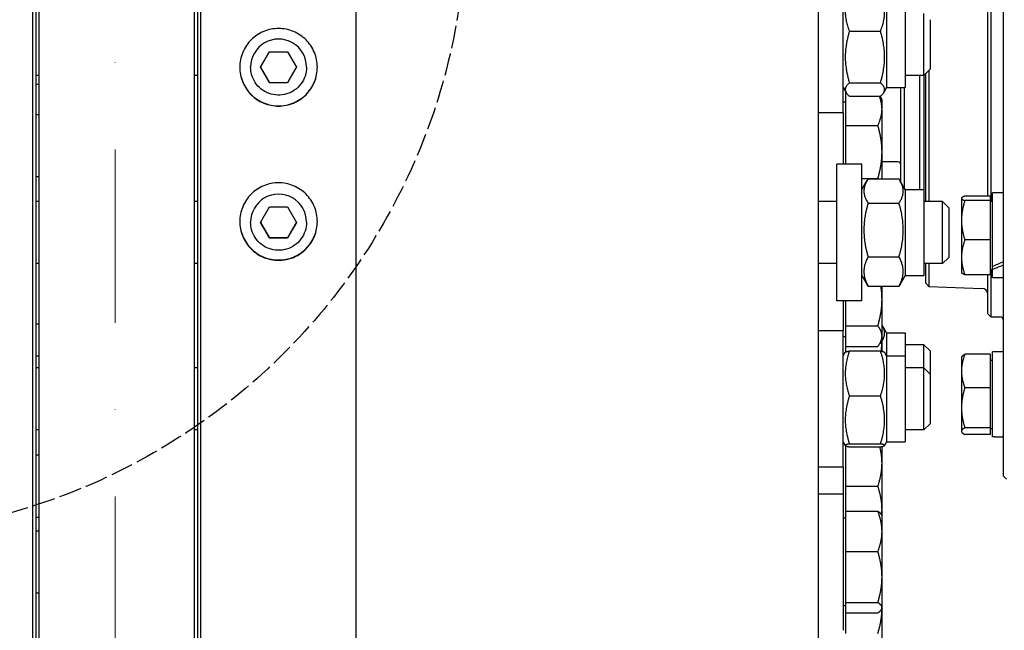
# Model space of a CAD drawing. Units: millimetres. Extents: x 684 to 9196, y 86 to 11986.
# Drawn here: x 2106 to 2423, y 2718 to 2915 of the extents above; entities that cross this region are included whole.
import ezdxf

# ---------------------------------------------------------------- set-up
doc = ezdxf.new("R2010")
doc.units = ezdxf.units.MM
doc.header["$LTSCALE"] = 44
for name, pattern in [('DASHDOT2', [12.7, 6.35, -3.175, 0, -3.175]), ('DASHED', [0.2068, 0.1655, -0.0413]), ('LONG_DASH_DOTTED', [0.3001, 0.2362, -0.0295, 0.0049, -0.0295])]:
    doc.linetypes.add(name, pattern=pattern)
for name, color, linetype, lineweight in [('Center Mark(Hillmar_metric)', 7, 'LONG_DASH_DOTTED', 18), ('Sketch Geometry(Hillmar_metric)', 7, 'Continuous', 25), ('Visible Edges(Hillmar_metric)', 7, 'Continuous', 25)]:
    doc.layers.add(name, color=color, linetype=linetype, lineweight=lineweight)

msp = doc.modelspace()

# ---------------------------------------------------------------- linework, layer by layer
at = {"layer": 'Center Mark(Hillmar_metric)', "linetype": 'DASHDOT2', "ltscale": 0.2}
msp.add_line((2136.9133, 4886.202), (2136.9133, 1480.7333), dxfattribs=at)
at = {"layer": 'Sketch Geometry(Hillmar_metric)', "linetype": 'DASHED'}
msp.add_circle((2049.5861, 2948.7267), 200.3669, dxfattribs=at)
at = {"layer": 'Visible Edges(Hillmar_metric)'}
for p, q in [((2423.0633, 2767.424), (2423.0633, 3170.0748)), ((2419.0633, 2957.7494), (2419.0633, 2856.0057)), ((2418.0633, 2857.6648), (2418.0633, 2955.0633)), ((2110.3633, 2031.1448), (2110.3633, 2944.2334)), ((2112.4633, 2031.1448), (2112.4633, 2943.7232)), ((2162.4633, 2031.1448), (2162.4633, 2943.7232)), ((2164.5633, 2031.1448), (2164.5633, 2944.2334)), ((2214.5633, 2031.1448), (2214.5633, 2944.2334)), ((2163.4633, 2936.4174), (2163.4633, 2599.5849)), ((2111.4633, 2599.5849), (2111.4633, 2931.6718)), ((2371.4633, 2884.555), (2371.4633, 2928.555)), ((2363.4633, 2615.2642), (2363.4633, 2925.4874)), ((2385.4633, 2920.405), (2385.4633, 2892.705)), ((2391.4633, 2920.405), (2391.4633, 2892.705)), ((2397.4633, 2896.555), (2397.4633, 2916.555)), ((2399.4633, 2914.555), (2399.4633, 2898.555)), ((2373.467, 2910.8655), (2383.4596, 2910.8655)), ((2183.7898, 2899.2232), (2186.6765, 2904.2231)), ((2186.6765, 2904.2231), (2192.45, 2904.2231)), ((2192.45, 2904.2231), (2195.3368, 2899.2232)), ((2180.5633, 2899.2311), (2180.5633, 2899.3017)), ((2186.6765, 2894.2233), (2183.7898, 2899.2232)), ((2195.3368, 2899.2232), (2192.45, 2894.2233)), ((2198.5633, 2899.2311), (2198.5633, 2899.3017)), ((2112.4633, 2896.555), (2111.4633, 2896.555)), ((2163.4633, 2896.555), (2162.4633, 2896.555)), ((2397.4633, 2896.555), (2391.4633, 2896.555)), ((2396.0633, 2896.555), (2396.0633, 2859.7785)), ((2397.4426, 2896.555), (2397.4426, 2859.7785)), ((2399.4633, 2898.555), (2397.4633, 2896.555)), ((2398.0633, 2855.9285), (2398.0633, 2897.155)), ((2399.0627, 2898.1544), (2399.0627, 2855.9285)), ((2111.4633, 2893.7494), (2112.4633, 2893.7494)), ((2186.6765, 2894.2626), (2186.6765, 2894.2233)), ((2192.45, 2894.2233), (2186.6765, 2894.2233)), ((2192.45, 2894.2626), (2192.45, 2894.2233)), ((2373.467, 2894.1822), (2383.4596, 2894.1822)), ((2371.4633, 2892.705), (2372.4085, 2891.0677)), ((2372.2634, 2891.0284), (2372.4316, 2891.0284)), ((2372.2634, 2880.4844), (2372.2634, 2891.0284)), ((2373.467, 2889.8716), (2383.4596, 2889.8716)), ((2383.9634, 2888.8561), (2383.377, 2889.8716)), ((2385.4633, 2892.705), (2384.518, 2891.0677)), ((2385.4633, 2892.705), (2391.4633, 2892.705)), ((2390.0633, 2862.2033), (2390.0633, 2892.705)), ((2391.0633, 2892.705), (2391.0633, 2860.4713)), ((2372.2634, 2887.9561), (2371.4633, 2887.9561)), ((2383.9634, 2885.7564), (2383.9634, 2888.8561)), ((2112.4633, 2883.8561), (2111.4633, 2883.8561)), ((2371.4633, 2884.555), (2363.4633, 2884.555)), ((2371.4633, 2884.555), (2371.4633, 2867.9285)), ((2383.9634, 2871.8982), (2383.9634, 2885.7564)), ((2372.2634, 2880.4844), (2382.6236, 2880.4844)), ((2372.2634, 2867.9285), (2372.2634, 2880.4844)), ((2383.9634, 2863.2226), (2383.9634, 2871.8982)), ((2369.4633, 2823.9285), (2369.4633, 2867.9285)), ((2377.4633, 2867.9285), (2369.4633, 2867.9285)), ((2377.4633, 2823.9285), (2377.4633, 2867.9285)), ((2389.0633, 2868.7494), (2383.9634, 2868.7494)), ((2112.4633, 2863.8561), (2111.4633, 2863.8561)), ((2377.4633, 2863.312), (2382.6236, 2863.312)), ((2377.4633, 2859.7785), (2379.1725, 2862.739)), ((2379.467, 2863.2226), (2389.4596, 2863.2226)), ((2391.4633, 2859.7785), (2389.754, 2862.739)), ((2391.4633, 2859.7785), (2391.4633, 2832.0785)), ((2391.4633, 2859.7785), (2397.4633, 2859.7785)), ((2397.4633, 2859.7785), (2397.4633, 2832.0785)), ((2419.5633, 2835.0485), (2419.5633, 2858.7057)), ((2423.0633, 2858.7057), (2419.5633, 2858.7057)), ((2112.4633, 2855.9285), (2111.4633, 2855.9285)), ((2163.4633, 2855.9285), (2162.4633, 2855.9285)), ((2369.4633, 2855.9285), (2363.4633, 2855.9285)), ((2379.467, 2855.4032), (2389.4596, 2855.4032)), ((2403.4633, 2855.9285), (2397.4633, 2855.9285)), ((2403.4633, 2835.9285), (2403.4633, 2855.9285)), ((2405.4633, 2853.9285), (2403.4633, 2855.9285)), ((2409.5632, 2857.0057), (2409.6014, 2857.072)), ((2409.5632, 2857.0057), (2409.5632, 2856.9398)), ((2409.5632, 2856.9398), (2409.5632, 2849.8853)), ((2418.7632, 2857.6648), (2410.635, 2857.6648)), ((2418.7632, 2856.2149), (2410.635, 2856.2149)), ((2418.7632, 2857.6648), (2418.7632, 2856.2149)), ((2418.7632, 2856.2149), (2418.7632, 2843.5558)), ((2418.7632, 2856.0057), (2419.5633, 2856.0057)), ((2183.7898, 2849.2243), (2186.6765, 2854.2242)), ((2186.6765, 2854.2242), (2192.45, 2854.2242)), ((2192.45, 2854.2242), (2195.3368, 2849.2243)), ((2405.4633, 2853.9285), (2405.4633, 2837.9285)), ((2180.5633, 2849.2321), (2180.5633, 2849.3028)), ((2186.6765, 2844.2244), (2183.7898, 2849.2243)), ((2195.3368, 2849.2243), (2192.45, 2844.2244)), ((2198.5633, 2849.2321), (2198.5633, 2849.3028)), ((2409.5632, 2849.8853), (2409.5632, 2837.9512)), ((2186.6765, 2844.2637), (2186.6765, 2844.2244)), ((2192.45, 2844.2244), (2186.6765, 2844.2244)), ((2192.45, 2844.2637), (2192.45, 2844.2244)), ((2418.7632, 2843.5558), (2410.635, 2843.5558)), ((2418.7632, 2843.5558), (2418.7632, 2832.3466)), ((2112.4633, 2835.9285), (2111.4633, 2835.9285)), ((2163.4633, 2835.9285), (2162.4633, 2835.9285)), ((2369.4633, 2835.9285), (2363.4633, 2835.9285)), ((2379.467, 2838.1091), (2389.4596, 2838.1091)), ((2403.4633, 2835.9285), (2397.4633, 2835.9285)), ((2398.0633, 2829.5748), (2398.0633, 2835.9285)), ((2399.0627, 2835.9285), (2399.0627, 2828.5399)), ((2405.4633, 2837.9285), (2403.4633, 2835.9285)), ((2409.5632, 2837.9512), (2409.5632, 2833.0057)), ((2409.5632, 2833.0057), (2409.6014, 2832.9395)), ((2418.7632, 2834.0057), (2419.5633, 2834.0057)), ((2419.0633, 2834.0057), (2419.0633, 2818.7494)), ((2419.5633, 2834.1307), (2419.5633, 2835.0485)), ((2419.5633, 2831.3057), (2419.5633, 2834.1307)), ((2377.4633, 2832.0785), (2379.1725, 2829.1179)), ((2391.4633, 2832.0785), (2389.754, 2829.1179)), ((2391.4633, 2832.0785), (2397.4633, 2832.0785)), ((2398.0633, 2829.5748), (2399.0627, 2828.5399)), ((2418.7632, 2832.3466), (2410.635, 2832.3466)), ((2418.0633, 2819.7494), (2418.0633, 2832.3466)), ((2423.0633, 2831.3057), (2419.5633, 2831.3057)), ((2379.467, 2828.6343), (2389.4596, 2828.6343)), ((2383.9634, 2824.4515), (2383.9634, 2828.6343)), ((2399.0627, 2828.5399), (2416.1331, 2827.9438)), ((2377.4633, 2823.9285), (2369.4633, 2823.9285)), ((2371.4633, 2823.9285), (2371.4633, 2814.3072)), ((2372.2634, 2815.8654), (2372.2634, 2823.9285)), ((2383.9634, 2812.5512), (2383.9634, 2824.4515)), ((2418.0633, 2819.7494), (2419.0633, 2818.7494)), ((2419.0633, 2818.7494), (2422.0633, 2818.7494)), ((2112.4633, 2816.4094), (2111.4633, 2816.4094)), ((2371.4633, 2814.3072), (2363.4633, 2814.3072)), ((2371.4633, 2770.3072), (2371.4633, 2814.3072)), ((2372.2634, 2815.8654), (2382.6236, 2815.8654)), ((2372.2634, 2809.2371), (2372.2634, 2815.8654)), ((2385.4633, 2813.6103), (2384.0452, 2816.0665)), ((2385.4633, 2813.6103), (2385.4633, 2806.1572)), ((2385.4633, 2813.6103), (2391.4633, 2813.6103)), ((2391.4633, 2813.6103), (2391.4633, 2806.1572)), ((2372.2634, 2812.3094), (2371.4633, 2812.3094)), ((2383.9634, 2811.4094), (2383.2498, 2810.1736)), ((2383.9634, 2811.4094), (2383.9634, 2812.5512)), ((2383.9634, 2811.237), (2383.9634, 2811.4094)), ((2383.9634, 2807.6564), (2383.9634, 2811.237)), ((2371.4633, 2806.1572), (2372.1404, 2807.33)), ((2372.2634, 2809.2371), (2382.6236, 2809.2371)), ((2372.2634, 2807.4316), (2372.2634, 2809.2371)), ((2373.467, 2807.7618), (2383.4596, 2807.7618)), ((2385.4633, 2806.1572), (2384.7861, 2807.33)), ((2397.4633, 2809.7603), (2391.4633, 2809.7603)), ((2397.4633, 2802.3072), (2397.4633, 2809.7603)), ((2399.4633, 2807.7603), (2397.4633, 2809.7603)), ((2399.4633, 2807.7603), (2399.4633, 2800.3072)), ((2419.5633, 2780.0494), (2419.5633, 2807.4494)), ((2423.0633, 2807.4494), (2419.5633, 2807.4494)), ((2112.4633, 2806.0586), (2111.4633, 2806.0586)), ((2385.4633, 2806.1572), (2385.4633, 2778.4572)), ((2385.4633, 2806.1572), (2391.4633, 2806.1572)), ((2391.4633, 2806.1572), (2391.4633, 2778.4572)), ((2409.5632, 2805.7494), (2409.6494, 2805.8988)), ((2409.5632, 2805.7494), (2409.5632, 2801.3002)), ((2418.7632, 2806.6849), (2410.635, 2806.6849)), ((2418.7632, 2806.6849), (2418.7632, 2795.9155)), ((2418.7632, 2804.7494), (2419.5633, 2804.7494)), ((2112.4633, 2802.3072), (2111.4633, 2802.3072)), ((2163.4633, 2802.3072), (2162.4633, 2802.3072)), ((2397.4633, 2802.3072), (2391.4633, 2802.3072)), ((2397.4633, 2782.3072), (2397.4633, 2802.3072)), ((2399.4633, 2800.3072), (2397.4633, 2802.3072)), ((2409.5632, 2801.3002), (2409.5632, 2789.4477)), ((2399.4633, 2800.3072), (2399.4633, 2784.3072)), ((2418.7632, 2795.9155), (2410.635, 2795.9155)), ((2418.7632, 2795.9155), (2418.7632, 2782.98)), ((2373.467, 2793.2621), (2383.4596, 2793.2621)), ((2409.5632, 2789.4477), (2409.5632, 2781.8969)), ((2112.4633, 2782.3072), (2111.4633, 2782.3072)), ((2163.4633, 2782.3072), (2162.4633, 2782.3072)), ((2397.4633, 2782.3072), (2391.4633, 2782.3072)), ((2399.4633, 2784.3072), (2397.4633, 2782.3072)), ((2409.5632, 2781.8969), (2409.5632, 2781.7494)), ((2418.7632, 2782.98), (2410.635, 2782.98)), ((2418.7632, 2782.98), (2418.7632, 2780.8139)), ((2418.7632, 2782.7494), (2419.5633, 2782.7494)), ((2409.5632, 2781.7494), (2409.6494, 2781.6)), ((2418.7632, 2780.8139), (2410.635, 2780.8139)), ((2420.2314, 2780.0494), (2419.5633, 2780.0494)), ((2423.0633, 2780.0494), (2422.6563, 2780.0494)), ((2371.4633, 2778.4572), (2372.1404, 2777.2843)), ((2371.595, 2778.2289), (2371.4633, 2778.2289)), ((2372.2634, 2764.1289), (2372.2634, 2777.1828)), ((2373.467, 2777.8075), (2383.4596, 2777.8075)), ((2373.467, 2776.8525), (2383.4596, 2776.8525)), ((2383.9634, 2771.6289), (2383.9634, 2776.9579)), ((2385.4633, 2778.4572), (2384.7861, 2777.2843)), ((2385.4633, 2778.4572), (2391.4633, 2778.4572)), ((2112.4633, 2774.1289), (2111.4633, 2774.1289)), ((2371.4633, 2770.3072), (2363.4633, 2770.3072)), ((2371.4633, 2770.3072), (2371.4633, 2761.7132)), ((2383.9634, 2756.6289), (2383.9634, 2771.6289)), ((2423.0633, 2767.424), (2424.0627, 2766.4589)), ((2372.2634, 2764.1289), (2382.6236, 2764.1289)), ((2372.2634, 2756.1145), (2372.2634, 2764.1289)), ((2363.4633, 2761.7132), (2371.4633, 2761.7132)), ((2371.4633, 2761.7132), (2371.4633, 2717.7132)), ((2383.9634, 2754.7132), (2383.9634, 2756.6289)), ((2112.4633, 2754.1289), (2111.4633, 2754.1289)), ((2372.2634, 2753.8132), (2371.4633, 2753.8132)), ((2372.2634, 2756.1145), (2382.6236, 2756.1145)), ((2372.2634, 2743.0923), (2372.2634, 2756.1145)), ((2383.9634, 2754.7132), (2383.7937, 2755.0071)), ((2383.9634, 2749.6034), (2383.9634, 2754.7132)), ((2112.4633, 2749.7132), (2111.4633, 2749.7132)), ((2383.9634, 2734.8916), (2383.9634, 2749.6034)), ((2372.2634, 2743.0923), (2382.6236, 2743.0923)), ((2372.2634, 2726.6909), (2372.2634, 2743.0923)), ((2383.9634, 2725.0014), (2383.9634, 2734.8916)), ((2112.4633, 2729.7132), (2111.4633, 2729.7132)), ((2372.2634, 2725.6132), (2371.4633, 2725.6132)), ((2372.2634, 2726.6909), (2382.6236, 2726.6909)), ((2372.2634, 2723.3119), (2372.2634, 2726.6909)), ((2383.9634, 2724.7132), (2383.9634, 2725.0014)), ((2372.2634, 2723.3119), (2382.6236, 2723.3119)), ((2372.2634, 2716.6836), (2372.2634, 2723.3119)), ((2383.9634, 2724.7132), (2383.7937, 2724.4193)), ((2383.9634, 2710.1725), (2383.9634, 2724.7132))]:
    msp.add_line(p, q, dxfattribs=at)
for centre, radius, end in [((2389.0633, 2867.7494), 1, 90), ((2416.0633, 2825.945), 2, 88), ((2422.0633, 2817.7494), 1, 90)]:
    msp.add_arc(centre, radius, 0, end, dxfattribs=at)
for centre, major_axis, ratio, start_param, end_param in [((2189.5633, 2899.3017), (-9, 0), 0.99997858, 3.14159265, 6.28318531), ((2189.5633, 2849.3028), (-9, 0), 0.99997858, 3.14159265, 6.28318531), ((2421.8508, 2845.0057), (23.452, 11.5774), 0.31233869, 4.46285055, 4.61052101), ((2424.2757, 2845.0057), (23.452, 11.5774), 0.31233869, 4.3594816, 4.50828671), ((2421.8508, 2793.7494), (23.7155, 1.3968), 0.57467064, 4.61025742, 4.72967271), ((2424.2757, 2793.7494), (23.7155, 1.3968), 0.57467064, 4.55902072, 4.62743841)]:
    msp.add_ellipse(centre, major_axis=major_axis, ratio=ratio, start_param=start_param, end_param=end_param, dxfattribs=at)
for points, weights in [([(2373.467, 2923.2383), (2370.967, 2917.0519), (2373.467, 2910.8655)], [1, 1.15470053838, 1]), ([(2383.4596, 2910.8655), (2385.9596, 2917.0519), (2383.4596, 2923.2383)], [1, 1.15470053838, 1]), ([(2373.467, 2910.8655), (2370.967, 2902.5239), (2373.467, 2894.1822)], [1, 1.15470053838, 1]), ([(2383.4596, 2894.1822), (2385.9596, 2902.5239), (2383.4596, 2910.8655)], [1, 1.15470053838, 1]), ([(2183.8011, 2899.2429), (2185.2374, 2896.7606), (2186.6765, 2894.2626)], [1.00105138696, 1.15417304628, 1]), ([(2192.45, 2894.2626), (2193.8891, 2896.7606), (2195.3254, 2899.2429)], [1, 1.15417304628, 1.00105138696]), ([(2186.6765, 2894.2626), (2189.5633, 2894.268), (2192.45, 2894.2626)], [1, 1.15470053838, 1]), ([(2373.467, 2894.1822), (2370.967, 2892.0269), (2373.467, 2889.8716)], [1, 1.15470053838, 1]), ([(2383.4596, 2889.8716), (2385.9596, 2892.0269), (2383.4596, 2894.1822)], [1, 1.15470053838, 1]), ([(2383.9634, 2885.7564), (2383.9634, 2887.719), (2383.1245, 2889.8716)], [1, 1.03021704244, 1.01232062003]), ([(2382.6236, 2880.4844), (2383.9634, 2883.3096), (2383.9634, 2885.7564)], [1, 1.0379548493, 1]), ([(2383.9634, 2871.8982), (2383.9634, 2875.8831), (2382.6236, 2880.4844)], [1, 1.0379548493, 1]), ([(2382.6236, 2863.312), (2383.9634, 2867.9133), (2383.9634, 2871.8982)], [1, 1.0379548493, 1]), ([(2379.467, 2863.2226), (2376.967, 2859.3129), (2379.467, 2855.4032)], [1, 1.15470053838, 1]), ([(2382.6904, 2863.2226), (2382.6575, 2863.2672), (2382.6236, 2863.312)], [1.001804782, 1.00092493086, 1]), ([(2389.4596, 2855.4032), (2391.9596, 2859.3129), (2389.4596, 2863.2226)], [1, 1.15470053838, 1]), ([(2379.467, 2855.4032), (2376.967, 2846.7562), (2379.467, 2838.1091)], [1, 1.15470053838, 1]), ([(2389.4596, 2838.1091), (2391.9596, 2846.7562), (2389.4596, 2855.4032)], [1, 1.15470053838, 1]), ([(2410.635, 2857.6648), (2409.5632, 2857.2763), (2409.5632, 2856.9398)], [1, 1.0379548493, 1]), ([(2409.5632, 2856.9398), (2409.5632, 2856.6034), (2410.635, 2856.2149)], [1, 1.0379548493, 1]), ([(2410.635, 2856.2149), (2409.5632, 2852.8229), (2409.5632, 2849.8853)], [1, 1.0379548493, 1]), ([(2183.8011, 2849.2439), (2185.2374, 2846.7617), (2186.6765, 2844.2637)], [1.00105138696, 1.15417304628, 1]), ([(2192.45, 2844.2637), (2193.8891, 2846.7617), (2195.3254, 2849.2439)], [1, 1.15417304628, 1.00105138696]), ([(2409.5632, 2849.8853), (2409.5632, 2846.9478), (2410.635, 2843.5558)], [1, 1.0379548493, 1]), ([(2186.6765, 2844.2637), (2189.5633, 2844.2691), (2192.45, 2844.2637)], [1, 1.15470053838, 1]), ([(2410.635, 2843.5558), (2409.5632, 2840.5523), (2409.5632, 2837.9512)], [1, 1.0379548493, 1]), ([(2379.467, 2838.1091), (2376.967, 2833.3717), (2379.467, 2828.6343)], [1, 1.15470053838, 1]), ([(2389.4596, 2828.6343), (2391.9596, 2833.3717), (2389.4596, 2838.1091)], [1, 1.15470053838, 1]), ([(2409.5632, 2837.9512), (2409.5632, 2835.3501), (2410.635, 2832.3466)], [1, 1.0379548493, 1]), ([(2410.635, 2832.3466), (2409.7607, 2832.6635), (2409.6014, 2832.9395)], [1, 1.0307434623, 1.01168246]), ([(2379.467, 2828.6343), (2379.3101, 2828.8797), (2379.1725, 2829.1179)], [1, 1.0084801348, 1.01603056777]), ([(2383.9634, 2824.4515), (2383.9634, 2826.5031), (2383.6273, 2828.6343)], [1, 1.01918763965, 1.01897509608]), ([(2389.754, 2829.1179), (2389.6165, 2828.8797), (2389.4596, 2828.6343)], [1.01603056777, 1.0084801348, 1]), ([(2382.6236, 2815.8654), (2383.9634, 2820.4667), (2383.9634, 2824.4515)], [1, 1.0379548493, 1]), ([(2383.9634, 2812.5512), (2383.9634, 2814.0893), (2382.6236, 2815.8654)], [1, 1.0379548493, 1]), ([(2383.9634, 2810.9124), (2385.5617, 2813.5587), (2383.9634, 2816.205)], [1.0277476393, 1.12695289908, 1.0277476393]), ([(2382.6236, 2809.2371), (2383.9634, 2811.0132), (2383.9634, 2812.5512)], [1, 1.0379548493, 1]), ([(2383.7009, 2807.7139), (2383.9634, 2809.5017), (2383.9634, 2811.237)], [1.01876187401, 1.01695490247, 1]), ([(2383.9634, 2811.237), (2383.9634, 2811.3227), (2383.9627, 2811.4083)], [1, 1.00082379226, 1.00161182446]), ([(2373.467, 2807.7618), (2370.967, 2800.512), (2373.467, 2793.2621)], [1, 1.15470053838, 1]), ([(2372.1404, 2807.33), (2372.2562, 2807.5306), (2373.467, 2807.7618)], [1.0765302303, 1.06938595951, 1]), ([(2383.4596, 2807.7618), (2384.6703, 2807.5306), (2384.7861, 2807.33)], [1, 1.06938595951, 1.0765302303]), ([(2383.4596, 2793.2621), (2385.9596, 2800.512), (2383.4596, 2807.7618)], [1, 1.15470053838, 1]), ([(2384.1106, 2807.6207), (2384.0407, 2807.9398), (2383.9634, 2808.2639)], [1.03615092587, 1.03214412162, 1.0277476393]), ([(2410.635, 2806.6849), (2409.5632, 2803.7992), (2409.5632, 2801.3002)], [1, 1.0379548493, 1]), ([(2409.6494, 2805.8988), (2409.8614, 2806.266), (2410.635, 2806.6849)], [1.01549596831, 1.02710571324, 1]), ([(2409.5632, 2801.3002), (2409.5632, 2798.8011), (2410.635, 2795.9155)], [1, 1.0379548493, 1]), ([(2410.635, 2795.9155), (2409.5632, 2792.4494), (2409.5632, 2789.4477)], [1, 1.0379548493, 1]), ([(2373.467, 2793.2621), (2370.967, 2785.5348), (2373.467, 2777.8075)], [1, 1.15470053838, 1]), ([(2383.4596, 2777.8075), (2385.9596, 2785.5348), (2383.4596, 2793.2621)], [1, 1.15470053838, 1]), ([(2409.5632, 2789.4477), (2409.5632, 2786.446), (2410.635, 2782.98)], [1, 1.0379548493, 1]), ([(2410.635, 2782.98), (2409.5632, 2782.3996), (2409.5632, 2781.8969)], [1, 1.0379548493, 1]), ([(2409.5632, 2781.8969), (2409.5632, 2781.3943), (2410.635, 2780.8139)], [1, 1.0379548493, 1]), ([(2373.467, 2777.8075), (2370.967, 2777.33), (2373.467, 2776.8525)], [1, 1.15470053838, 1]), ([(2383.9634, 2771.6289), (2383.9634, 2774.1429), (2383.2894, 2776.8525)], [1, 1.02712676374, 1.01547791253]), ([(2383.4596, 2776.8525), (2385.9596, 2777.33), (2383.4596, 2777.8075)], [1, 1.15470053838, 1]), ([(2382.6236, 2764.1289), (2383.9634, 2768.1482), (2383.9634, 2771.6289)], [1, 1.0379548493, 1]), ([(2383.9634, 2756.6289), (2383.9634, 2760.1097), (2382.6236, 2764.1289)], [1, 1.0379548493, 1]), ([(2383.8828, 2754.8528), (2383.9634, 2755.7449), (2383.9634, 2756.6289)], [1.014117191, 1.00937353388, 1]), ([(2383.9634, 2749.6034), (2383.9634, 2752.6252), (2382.6236, 2756.1145)], [1, 1.0379548493, 1]), ([(2382.6236, 2756.1145), (2383.4939, 2755.5264), (2383.7937, 2755.0071)], [1, 1.02433062887, 1.01746737806]), ([(2382.6236, 2743.0923), (2383.9634, 2746.5816), (2383.9634, 2749.6034)], [1, 1.0379548493, 1]), ([(2383.9634, 2734.8916), (2383.9634, 2738.6975), (2382.6236, 2743.0923)], [1, 1.0379548493, 1]), ([(2382.6236, 2726.6909), (2383.9634, 2731.0857), (2383.9634, 2734.8916)], [1, 1.0379548493, 1]), ([(2383.9634, 2725.0014), (2383.9634, 2725.7855), (2382.6236, 2726.6909)], [1, 1.0379548493, 1]), ([(2382.6236, 2723.3119), (2383.9634, 2724.2173), (2383.9634, 2725.0014)], [1, 1.0379548493, 1]), ([(2382.6236, 2716.6836), (2383.9352, 2720.9859), (2383.9627, 2724.7121)], [1, 1.03712699849, 1.00161958835])]:
    msp.add_rational_spline(points, weights, degree=2, dxfattribs=at)
for points, knots in [([(2189.5633, 2886.7108), (2187.9937, 2886.7108), (2186.3196, 2887.0244), (2183.2398, 2888.2998), (2181.8342, 2889.2615), (2179.6146, 2891.4807), (2178.6526, 2892.886), (2177.3769, 2895.9651), (2177.0633, 2897.639), (2177.0633, 2900.7775), (2177.3769, 2902.4514), (2178.6526, 2905.5307), (2179.6146, 2906.9361), (2181.8343, 2909.1554), (2183.2398, 2910.1173), (2186.3196, 2911.3929), (2187.9937, 2911.7065), (2191.1328, 2911.7065), (2192.8069, 2911.3929), (2195.8867, 2910.1173), (2197.2923, 2909.1554), (2199.5119, 2906.9361), (2200.4739, 2905.5307), (2201.7496, 2902.4514), (2202.0633, 2900.7775), (2202.0633, 2897.639), (2201.7496, 2895.9651), (2200.4739, 2892.886), (2199.5119, 2891.4807), (2197.2923, 2889.2615), (2195.8867, 2888.2998), (2192.8069, 2887.0244), (2191.1328, 2886.7108), (2189.5633, 2886.7108)], [0, 0, 0, 0, 0.47085865, 0.47085865, 0.9417173, 0.9417173, 1.41257567, 1.41257567, 1.88343404, 1.88343404, 2.35429395, 2.35429395, 2.82515387, 2.82515387, 3.29601267, 3.29601267, 3.76687147, 3.76687147, 4.23773027, 4.23773027, 4.70858908, 4.70858908, 5.17944899, 5.17944899, 5.6503089, 5.6503089, 6.12116727, 6.12116727, 6.59202564, 6.59202564, 7.06288429, 7.06288429, 7.53374294, 7.53374294, 7.53374294, 7.53374294]), ([(2177.0633, 2899.2379), (2177.0672, 2897.6773), (2177.381, 2896.0149), (2178.6526, 2892.9454), (2179.6146, 2891.5401), (2181.8342, 2889.321), (2183.2398, 2888.3592), (2186.3196, 2887.0838), (2187.9937, 2886.7702), (2189.5633, 2886.7702)], [5.65327941, 5.65327941, 5.65327941, 5.65327941, 6.12116729, 6.12116729, 6.59202566, 6.59202566, 7.06288431, 7.06288431, 7.53374296, 7.53374296, 7.53374296, 7.53374296]), ([(2198.5633, 2899.2311), (2198.5633, 2898.2711), (2198.4084, 2897.3113), (2197.8044, 2895.4888), (2197.3554, 2894.6264), (2196.2088, 2893.0864), (2195.5114, 2892.4091), (2193.9385, 2891.3079), (2193.0634, 2890.8843), (2191.224, 2890.3338), (2190.2601, 2890.207), (2188.3409, 2890.2631), (2187.386, 2890.4459), (2185.5819, 2891.1029), (2184.733, 2891.5768), (2183.2271, 2892.7679), (2182.5703, 2893.4848), (2181.5156, 2895.0891), (2181.1177, 2895.9762), (2180.6665, 2897.6616), (2180.5633, 2898.4463), (2180.5633, 2899.2311)], [4.71238898, 4.71238898, 4.71238898, 4.71238898, 5.03238727, 5.03238727, 5.35238591, 5.35238591, 5.67238542, 5.67238542, 5.992386, 5.992386, 6.31238743, 6.31238743, 6.63238913, 6.63238913, 6.95239044, 6.95239044, 7.27239083, 7.27239083, 7.59239015, 7.59239015, 7.85398163, 7.85398163, 7.85398163, 7.85398163]), ([(2189.5633, 2886.7702), (2191.1328, 2886.7702), (2192.8069, 2887.0838), (2195.8867, 2888.3592), (2197.2923, 2889.321), (2199.5119, 2891.5401), (2200.4739, 2892.9454), (2201.7456, 2896.0149), (2202.0593, 2897.6773), (2202.0632, 2899.2379)], [0, 0, 0, 0, 0.47085865, 0.47085865, 0.9417173, 0.9417173, 1.41257567, 1.41257567, 1.88046354, 1.88046354, 1.88046354, 1.88046354]), ([(2189.5633, 2836.9895), (2187.9937, 2836.9895), (2186.3196, 2837.303), (2183.2398, 2838.5779), (2181.8342, 2839.5393), (2179.6146, 2841.7576), (2178.6526, 2843.1624), (2177.3769, 2846.2405), (2177.0633, 2847.9137), (2177.0633, 2851.0512), (2177.3769, 2852.7246), (2178.6526, 2855.8029), (2179.6146, 2857.2078), (2181.8343, 2859.4265), (2183.2398, 2860.3881), (2186.3196, 2861.6633), (2187.9937, 2861.9769), (2191.1328, 2861.9769), (2192.8069, 2861.6633), (2195.8867, 2860.3881), (2197.2923, 2859.4265), (2199.5119, 2857.2078), (2200.4739, 2855.8029), (2201.7496, 2852.7246), (2202.0633, 2851.0512), (2202.0633, 2847.9137), (2201.7496, 2846.2405), (2200.4739, 2843.1624), (2199.5119, 2841.7576), (2197.2923, 2839.5393), (2195.8867, 2838.5779), (2192.8069, 2837.303), (2191.1328, 2836.9895), (2189.5633, 2836.9895)], [0, 0, 0, 0, 0.47085865, 0.47085865, 0.9417173, 0.9417173, 1.41257567, 1.41257567, 1.88343404, 1.88343404, 2.35429395, 2.35429395, 2.82515387, 2.82515387, 3.29601267, 3.29601267, 3.76687147, 3.76687147, 4.23773027, 4.23773027, 4.70858908, 4.70858908, 5.17944899, 5.17944899, 5.6503089, 5.6503089, 6.12116727, 6.12116727, 6.59202564, 6.59202564, 7.06288429, 7.06288429, 7.53374294, 7.53374294, 7.53374294, 7.53374294]), ([(2177.0634, 2849.5321), (2177.0699, 2847.9777), (2177.3837, 2846.3235), (2178.6526, 2843.2616), (2179.6146, 2841.8568), (2181.8342, 2839.6385), (2183.2398, 2838.6771), (2186.3196, 2837.4022), (2187.9937, 2837.0887), (2189.5633, 2837.0887)], [5.65526817, 5.65526817, 5.65526817, 5.65526817, 6.12116729, 6.12116729, 6.59202566, 6.59202566, 7.06288431, 7.06288431, 7.53374296, 7.53374296, 7.53374296, 7.53374296]), ([(2198.5633, 2849.2321), (2198.5633, 2848.2721), (2198.4084, 2847.3123), (2197.8044, 2845.4898), (2197.3554, 2844.6275), (2196.2088, 2843.0875), (2195.5114, 2842.4101), (2193.9385, 2841.309), (2193.0634, 2840.8854), (2191.224, 2840.3349), (2190.2601, 2840.2081), (2188.3409, 2840.2642), (2187.386, 2840.447), (2185.5819, 2841.1039), (2184.733, 2841.5779), (2183.2271, 2842.769), (2182.5703, 2843.4859), (2181.5156, 2845.0902), (2181.1177, 2845.9773), (2180.6665, 2847.6627), (2180.5633, 2848.4474), (2180.5633, 2849.2321)], [1.57079633, 1.57079633, 1.57079633, 1.57079633, 1.89079462, 1.89079462, 2.21079325, 2.21079325, 2.53079276, 2.53079276, 2.85079335, 2.85079335, 3.17079477, 3.17079477, 3.49079648, 3.49079648, 3.81079778, 3.81079778, 4.13079817, 4.13079817, 4.4507975, 4.4507975, 4.71238898, 4.71238898, 4.71238898, 4.71238898]), ([(2189.5633, 2837.0887), (2191.1328, 2837.0887), (2192.8069, 2837.4022), (2195.8867, 2838.6771), (2197.2923, 2839.6385), (2199.5119, 2841.8568), (2200.4739, 2843.2616), (2201.7429, 2846.3235), (2202.0566, 2847.9777), (2202.0632, 2849.5321)], [0, 0, 0, 0, 0.47085865, 0.47085865, 0.9417173, 0.9417173, 1.41257567, 1.41257567, 1.87847479, 1.87847479, 1.87847479, 1.87847479])]:
    msp.add_open_spline(points, degree=3, knots=knots, dxfattribs=at)

doc.saveas('drawing.dxf')
